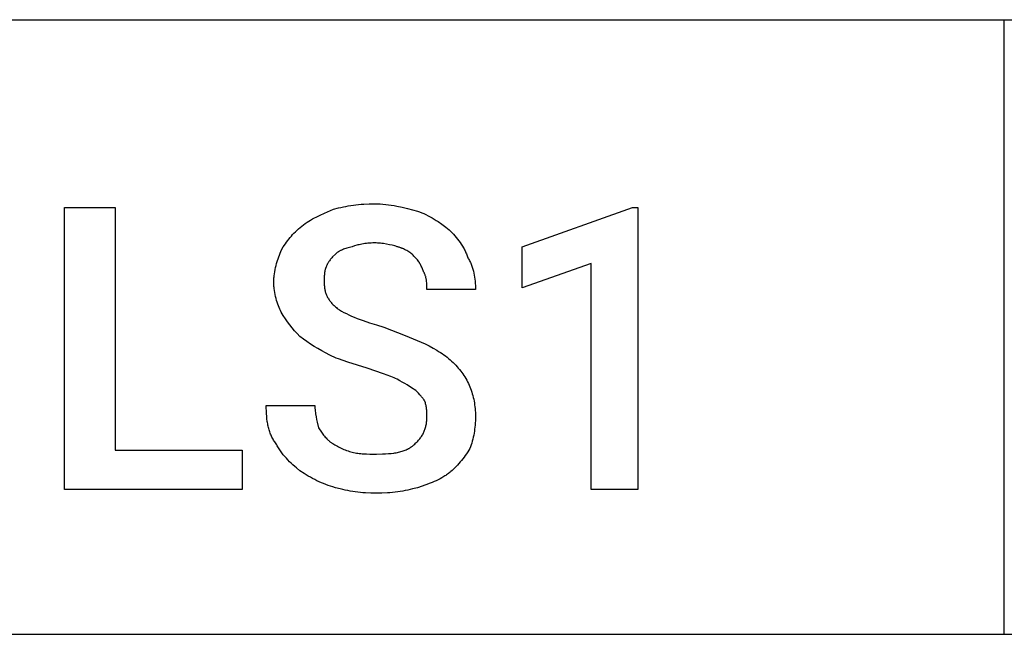
# Model space of a CAD drawing. Units: millimetres. Extents: x 0 to 27000, y -35 to 18400.
# Drawn here: x 10536 to 11250, y 11200 to 11646 of the extents above; entities that cross this region are included whole.
import ezdxf

# ---------------------------------------------------------------- set-up
doc = ezdxf.new("R2010")
doc.units = ezdxf.units.MM
doc.header["$MEASUREMENT"] = 0
doc.layers.add('- TAB', color=4, linetype='Continuous', true_color=0x00ffff)
doc.layers.add('- TITLES', color=7, linetype='Continuous', true_color=0x7fffbf)

msp = doc.modelspace()

# ---------------------------------------------------------------- linework, layer by layer
at = {"layer": '- TAB'}
for points in [[(4500, 11645.56), (27000, 11645.56)], [(11250, 11200), (11250, 11645.56)], [(9000, 11200), (11250, 11200)], [(11250, 11200), (13500, 11200)]]:
    msp.add_lwpolyline(points, dxfattribs=at)
at = {"layer": '- TITLES'}
for points in [[(10763.53, 11508.1), (10767.09, 11509.05), (10768.87, 11509.48), (10770.66, 11509.88), (10772.46, 11510.24), (10774.27, 11510.57), (10776.09, 11510.88), (10777.92, 11511.15), (10779.77, 11511.38), (10781.64, 11511.59), (10783.52, 11511.77), (10785.43, 11511.91), (10789.32, 11512.1), (10793.33, 11512.16)], [(10793.33, 11512.16), (10795.36, 11512.13), (10797.39, 11512.04), (10799.41, 11511.89), (10801.43, 11511.7), (10803.44, 11511.45), (10805.44, 11511.16), (10807.43, 11510.83), (10809.41, 11510.47), (10813.31, 11509.65), (10817.13, 11508.73), (10824.48, 11506.74)], [(10740.5, 11495.91), (10741.77, 11496.89), (10743.05, 11497.82), (10744.33, 11498.7), (10745.62, 11499.53), (10746.93, 11500.32), (10748.26, 11501.08), (10749.62, 11501.8), (10751, 11502.51), (10753.86, 11503.88), (10756.88, 11505.24), (10763.53, 11508.1)], [(10824.48, 11506.74), (10825.24, 11506.48), (10826, 11506.21), (10827.52, 11505.61), (10829.04, 11504.95), (10830.55, 11504.25), (10832.05, 11503.49), (10833.55, 11502.7), (10835.03, 11501.86), (10836.5, 11500.99), (10837.95, 11500.08), (10839.38, 11499.15), (10842.19, 11497.22), (10844.9, 11495.23), (10847.5, 11493.2)], [(10725.6, 11478.3), (10727.13, 11480.78), (10728.69, 11483.15), (10729.5, 11484.29), (10730.32, 11485.42), (10731.16, 11486.53), (10732.04, 11487.61), (10732.94, 11488.68), (10733.88, 11489.74), (10734.86, 11490.79), (10735.89, 11491.82), (10736.96, 11492.85), (10738.08, 11493.87), (10739.26, 11494.89), (10740.5, 11495.91)], [(10847.5, 11493.2), (10849.53, 11491.1), (10850.53, 11490.01), (10851.52, 11488.88), (10852.5, 11487.72), (10853.45, 11486.53), (10854.39, 11485.31), (10855.29, 11484.06), (10856.16, 11482.77), (10857, 11481.45), (10857.8, 11480.11), (10858.18, 11479.42), (10858.55, 11478.72), (10858.91, 11478.02), (10859.26, 11477.31), (10859.59, 11476.59), (10859.91, 11475.87), (10860.22, 11475.13), (10860.51, 11474.39), (10860.79, 11473.64), (10861.05, 11472.88)], [(10793.33, 11483.72), (10792.07, 11483.7), (10790.85, 11483.66), (10789.66, 11483.58), (10788.5, 11483.49), (10787.37, 11483.36), (10786.28, 11483.22), (10785.21, 11483.05), (10784.18, 11482.87), (10783.18, 11482.67), (10782.21, 11482.46), (10781.28, 11482.24), (10780.37, 11482), (10778.66, 11481.52), (10777.07, 11481.01)], [(10809.58, 11481.01), (10808.79, 11481.26), (10807.94, 11481.52), (10807.03, 11481.76), (10806.09, 11482), (10804.08, 11482.46), (10801.96, 11482.87), (10799.78, 11483.22), (10798.68, 11483.36), (10797.58, 11483.49), (10796.49, 11483.58), (10795.41, 11483.66), (10794.36, 11483.7), (10793.33, 11483.72)], [(10720.19, 11455.28), (10720.19, 11456.04), (10720.22, 11456.8), (10720.26, 11457.56), (10720.31, 11458.32), (10720.37, 11459.08), (10720.45, 11459.84), (10720.65, 11461.35), (10720.9, 11462.85), (10721.19, 11464.35), (10721.51, 11465.83), (10721.88, 11467.3), (10722.28, 11468.75), (10722.7, 11470.18), (10723.61, 11472.99), (10724.59, 11475.7), (10725.6, 11478.3)], [(10764.88, 11475.59), (10762.87, 11473.54), (10762.38, 11473.01), (10761.91, 11472.47), (10761.44, 11471.92), (10760.99, 11471.36), (10760.55, 11470.78), (10760.34, 11470.48), (10760.13, 11470.18), (10759.93, 11469.88), (10759.74, 11469.57), (10759.54, 11469.25), (10759.36, 11468.93), (10759.18, 11468.6), (10759.01, 11468.26), (10758.84, 11467.92), (10758.68, 11467.57), (10758.53, 11467.22), (10758.38, 11466.86), (10758.24, 11466.49), (10758.11, 11466.11)], [(10777.07, 11481.01), (10775.1, 11480.5), (10773.26, 11479.97), (10772.39, 11479.7), (10771.55, 11479.41), (10770.74, 11479.12), (10769.96, 11478.81), (10769.22, 11478.48), (10768.85, 11478.31), (10768.5, 11478.14), (10768.16, 11477.96), (10767.82, 11477.78), (10767.49, 11477.59), (10767.17, 11477.39), (10766.85, 11477.19), (10766.55, 11476.98), (10766.25, 11476.77), (10765.96, 11476.55), (10765.68, 11476.32), (10765.41, 11476.08), (10765.14, 11475.84), (10764.88, 11475.59)], [(10821.77, 11474.24), (10821.24, 11474.75), (10820.69, 11475.25), (10820.1, 11475.75), (10819.48, 11476.25), (10818.83, 11476.74), (10818.15, 11477.21), (10817.44, 11477.68), (10816.69, 11478.13), (10815.91, 11478.57), (10815.1, 11478.99), (10814.26, 11479.38), (10813.83, 11479.58), (10813.39, 11479.76), (10812.94, 11479.94), (10812.48, 11480.11), (10812.02, 11480.28), (10811.55, 11480.44), (10811.07, 11480.59), (10810.58, 11480.74), (10810.08, 11480.88), (10809.58, 11481.01)], [(10828.54, 11463.4), (10828.03, 11464.87), (10827.76, 11465.56), (10827.48, 11466.24), (10827.19, 11466.9), (10826.87, 11467.55), (10826.71, 11467.87), (10826.54, 11468.18), (10826.36, 11468.5), (10826.17, 11468.82), (10825.98, 11469.14), (10825.77, 11469.46), (10825.56, 11469.77), (10825.34, 11470.1), (10824.87, 11470.74), (10824.35, 11471.4), (10823.79, 11472.08), (10823.17, 11472.77), (10822.5, 11473.49), (10821.77, 11474.24)], [(10861.05, 11472.88), (10861.42, 11472.24), (10861.78, 11471.6), (10862.12, 11470.94), (10862.45, 11470.28), (10862.76, 11469.61), (10863.06, 11468.94), (10863.34, 11468.26), (10863.61, 11467.57), (10863.86, 11466.88), (10864.1, 11466.18), (10864.33, 11465.47), (10864.55, 11464.76), (10864.75, 11464.05), (10864.94, 11463.33), (10865.28, 11461.88), (10865.57, 11460.41), (10865.82, 11458.93), (10866.03, 11457.44), (10866.19, 11455.93), (10866.31, 11454.42), (10866.4, 11452.9), (10866.45, 11451.38), (10866.46, 11449.86)], [(10758.11, 11466.11), (10758.05, 11465.98), (10757.99, 11465.85), (10757.87, 11465.59), (10757.76, 11465.31), (10757.66, 11465.03), (10757.57, 11464.75), (10757.48, 11464.45), (10757.4, 11464.15), (10757.33, 11463.85), (10757.26, 11463.53), (10757.2, 11463.22), (10757.14, 11462.89), (10757.09, 11462.56), (10757, 11461.89), (10756.93, 11461.2), (10756.87, 11460.5), (10756.83, 11459.78), (10756.78, 11458.3), (10756.76, 11455.28)], [(10831.25, 11449.86), (10831.24, 11451.44), (10831.21, 11453.12), (10831.17, 11453.98), (10831.11, 11454.86), (10831.02, 11455.74), (10830.91, 11456.63), (10830.84, 11457.07), (10830.77, 11457.52), (10830.68, 11457.96), (10830.59, 11458.4), (10830.48, 11458.84), (10830.37, 11459.28), (10830.24, 11459.71), (10830.11, 11460.14), (10829.96, 11460.57), (10829.8, 11460.99), (10829.62, 11461.41), (10829.43, 11461.82), (10829.23, 11462.23), (10829.13, 11462.43), (10829.02, 11462.63), (10828.9, 11462.82), (10828.79, 11463.02), (10828.67, 11463.21), (10828.54, 11463.4)], [(10725.6, 11433.6), (10725.1, 11434.65), (10724.59, 11435.76), (10724.1, 11436.92), (10723.61, 11438.13), (10723.15, 11439.4), (10722.7, 11440.7), (10722.28, 11442.04), (10721.88, 11443.42), (10721.51, 11444.84), (10721.19, 11446.28), (10720.9, 11447.74), (10720.65, 11449.22), (10720.45, 11450.72), (10720.37, 11451.48), (10720.31, 11452.23), (10720.26, 11452.99), (10720.22, 11453.75), (10720.19, 11454.51), (10720.19, 11455.28)], [(10756.76, 11455.28), (10756.76, 11454.52), (10756.79, 11453.78), (10756.83, 11453.06), (10756.89, 11452.35), (10756.96, 11451.65), (10757.05, 11450.97), (10757.16, 11450.3), (10757.28, 11449.65), (10757.43, 11449), (10757.59, 11448.37), (10757.77, 11447.75), (10757.97, 11447.13), (10758.19, 11446.53), (10758.42, 11445.94), (10758.68, 11445.35), (10758.96, 11444.78), (10759.25, 11444.21), (10759.57, 11443.65), (10759.9, 11443.1), (10760.26, 11442.55), (10760.64, 11442.01), (10761.04, 11441.48), (10761.46, 11440.95), (10761.9, 11440.42), (10762.36, 11439.9), (10762.85, 11439.38), (10763.35, 11438.86), (10763.89, 11438.35), (10764.44, 11437.84), (10765.01, 11437.33), (10765.61, 11436.82), (10766.24, 11436.31)], [(10866.46, 11449.86), (10831.25, 11449.86)], [(10739.15, 11416), (10737.18, 11418.03), (10735.32, 11420.08), (10733.55, 11422.16), (10731.87, 11424.29), (10730.25, 11426.49), (10728.67, 11428.76), (10727.13, 11431.13), (10725.6, 11433.6)], [(10766.24, 11436.31), (10767.79, 11435.31), (10769.41, 11434.34), (10771.1, 11433.4), (10772.86, 11432.48), (10774.69, 11431.59), (10776.59, 11430.72), (10778.57, 11429.87), (10780.63, 11429.03), (10782.76, 11428.22), (10784.98, 11427.41), (10789.66, 11425.84), (10794.7, 11424.3), (10800.1, 11422.77)], [(10800.1, 11422.77), (10815.5, 11416.67), (10829.9, 11410.58)], [(10760.82, 11402.45), (10757.83, 11403.98), (10754.96, 11405.52), (10752.18, 11407.1), (10749.48, 11408.72), (10746.84, 11410.4), (10744.25, 11412.17), (10741.69, 11414.03), (10739.15, 11416)], [(10829.9, 11410.58), (10832.88, 11409.05), (10835.74, 11407.51), (10838.47, 11405.94), (10839.78, 11405.13), (10841.07, 11404.32), (10842.32, 11403.48), (10843.55, 11402.63), (10844.74, 11401.76), (10845.89, 11400.87), (10847.02, 11399.95), (10848.12, 11399.01), (10849.18, 11398.04), (10850.21, 11397.04)], [(10787.91, 11392.97), (10780.82, 11395.02), (10773.86, 11397.2), (10770.46, 11398.38), (10767.15, 11399.64), (10765.52, 11400.3), (10763.93, 11400.99), (10762.36, 11401.71), (10760.82, 11402.45)], [(10850.21, 11397.04), (10852.18, 11395), (10853.12, 11393.98), (10854.02, 11392.95), (10854.89, 11391.91), (10855.74, 11390.87), (10856.54, 11389.81), (10857.32, 11388.74), (10858.07, 11387.65), (10858.78, 11386.55), (10859.46, 11385.42), (10860.12, 11384.27), (10860.73, 11383.1), (10861.32, 11381.91), (10861.88, 11380.68), (10862.4, 11379.43)], [(10809.58, 11384.85), (10808.53, 11385.35), (10807.43, 11385.86), (10805.05, 11386.88), (10802.48, 11387.89), (10799.76, 11388.91), (10787.91, 11392.97)], [(10823.12, 11376.72), (10820.05, 11378.75), (10816.86, 11380.78), (10815.17, 11381.8), (10813.41, 11382.81), (10811.55, 11383.83), (10809.58, 11384.85)], [(10829.9, 11368.59), (10829.76, 11368.85), (10829.63, 11369.1), (10829.48, 11369.35), (10829.33, 11369.61), (10829.17, 11369.86), (10829, 11370.12), (10828.65, 11370.62), (10828.27, 11371.13), (10827.87, 11371.64), (10827.45, 11372.15), (10827.02, 11372.66), (10826.1, 11373.67), (10825.13, 11374.69), (10823.12, 11376.72)], [(10862.4, 11379.43), (10862.89, 11378.16), (10863.35, 11376.89), (10863.78, 11375.61), (10864.18, 11374.33), (10864.54, 11373.04), (10864.88, 11371.74), (10865.18, 11370.43), (10865.45, 11369.1), (10865.69, 11367.76), (10865.89, 11366.4), (10866.07, 11365.02), (10866.21, 11363.62), (10866.32, 11362.19), (10866.4, 11360.74), (10866.45, 11359.27), (10866.46, 11357.76)], [(10831.25, 11357.76), (10831.23, 11360.59), (10831.18, 11361.9), (10831.14, 11362.54), (10831.08, 11363.17), (10831.01, 11363.81), (10830.92, 11364.45), (10830.81, 11365.1), (10830.68, 11365.76), (10830.52, 11366.43), (10830.34, 11367.13), (10830.13, 11367.85), (10829.9, 11368.59)], [(10721.54, 11338.79), (10721.04, 11339.44), (10720.57, 11340.1), (10720.12, 11340.77), (10719.69, 11341.46), (10719.29, 11342.16), (10718.9, 11342.88), (10718.54, 11343.61), (10718.2, 11344.36), (10717.87, 11345.12), (10717.57, 11345.9), (10717.28, 11346.68), (10717.02, 11347.48), (10716.77, 11348.3), (10716.54, 11349.13), (10716.32, 11349.96), (10716.12, 11350.82), (10715.94, 11351.68), (10715.77, 11352.55), (10715.62, 11353.44), (10715.48, 11354.34), (10715.25, 11356.16), (10715.06, 11358.03), (10714.93, 11359.94), (10714.84, 11361.89), (10714.79, 11363.87), (10714.77, 11365.88)], [(10714.77, 11365.88), (10749.98, 11365.88)], [(10749.98, 11365.88), (10750, 11364.87), (10750.04, 11363.85), (10750.12, 11362.84), (10750.22, 11361.82), (10750.34, 11360.8), (10750.48, 11359.79), (10750.83, 11357.76), (10751.24, 11355.73), (10751.7, 11353.69), (10752.69, 11349.63)], [(10821.77, 11337.44), (10822.39, 11337.95), (10822.99, 11338.47), (10823.57, 11339), (10824.12, 11339.54), (10824.65, 11340.08), (10825.16, 11340.63), (10825.64, 11341.19), (10826.11, 11341.76), (10826.55, 11342.33), (10826.97, 11342.92), (10827.37, 11343.51), (10827.74, 11344.11), (10828.1, 11344.71), (10828.44, 11345.33), (10828.75, 11345.95), (10829.05, 11346.58), (10829.32, 11347.22), (10829.58, 11347.87), (10829.82, 11348.52), (10830.04, 11349.19), (10830.23, 11349.86), (10830.41, 11350.54), (10830.58, 11351.22), (10830.72, 11351.92), (10830.85, 11352.62), (10830.95, 11353.33), (10831.05, 11354.05), (10831.12, 11354.77), (10831.18, 11355.51), (10831.22, 11356.25), (10831.24, 11357), (10831.25, 11357.76)], [(10866.46, 11357.76), (10866.45, 11356.23), (10866.4, 11354.71), (10866.32, 11353.19), (10866.21, 11351.68), (10866.07, 11350.18), (10865.89, 11348.69), (10865.69, 11347.2), (10865.45, 11345.74), (10865.18, 11344.28), (10864.88, 11342.85), (10864.54, 11341.44), (10864.18, 11340.04), (10863.78, 11338.67), (10863.35, 11337.33), (10862.89, 11336.02), (10862.4, 11334.73)], [(10752.69, 11349.63), (10754.75, 11346.6), (10755.81, 11345.13), (10756.36, 11344.41), (10756.93, 11343.7), (10757.5, 11343.01), (10758.1, 11342.34), (10758.72, 11341.69), (10759.04, 11341.37), (10759.36, 11341.06), (10759.69, 11340.75), (10760.02, 11340.45), (10760.36, 11340.16), (10760.71, 11339.87), (10761.07, 11339.59), (10761.43, 11339.32), (10761.8, 11339.05), (10762.17, 11338.79)], [(10739.15, 11318.48), (10736.61, 11320.57), (10735.36, 11321.67), (10734.11, 11322.8), (10732.88, 11323.95), (10731.67, 11325.14), (10730.49, 11326.37), (10729.33, 11327.62), (10728.2, 11328.91), (10727.11, 11330.22), (10726.06, 11331.57), (10725.05, 11332.95), (10724.09, 11334.37), (10723.63, 11335.08), (10723.19, 11335.81), (10722.75, 11336.55), (10722.33, 11337.29), (10721.93, 11338.04), (10721.54, 11338.79)], [(10762.17, 11338.79), (10762.95, 11338.29), (10763.76, 11337.78), (10764.59, 11337.28), (10765.45, 11336.78), (10766.34, 11336.3), (10767.24, 11335.82), (10768.17, 11335.35), (10769.12, 11334.9), (10770.07, 11334.46), (10771.05, 11334.05), (10772.03, 11333.65), (10773.03, 11333.27), (10774.03, 11332.92), (10775.04, 11332.59), (10776.06, 11332.29), (10777.07, 11332.02)], [(10794.68, 11330.67), (10799.12, 11330.74), (10801.24, 11330.83), (10803.29, 11330.96), (10805.27, 11331.15), (10807.18, 11331.38), (10808.1, 11331.52), (10809.01, 11331.67), (10809.9, 11331.84), (10810.76, 11332.02), (10811.61, 11332.22), (10812.44, 11332.44), (10813.24, 11332.67), (10814.03, 11332.92), (10814.8, 11333.18), (10815.54, 11333.47), (10816.26, 11333.77), (10816.96, 11334.1), (10817.31, 11334.27), (10817.64, 11334.44), (10817.98, 11334.62), (10818.3, 11334.8), (10818.62, 11334.99), (10818.94, 11335.19), (10819.25, 11335.39), (10819.55, 11335.59), (10819.85, 11335.81), (10820.14, 11336.02), (10820.42, 11336.24), (10820.71, 11336.47), (10820.98, 11336.71), (10821.25, 11336.94), (10821.51, 11337.19), (10821.77, 11337.44)], [(10862.4, 11334.73), (10861.62, 11333.46), (10860.82, 11332.2), (10859.98, 11330.94), (10859.12, 11329.69), (10858.24, 11328.47), (10857.33, 11327.26), (10856.4, 11326.07), (10855.46, 11324.91), (10854.5, 11323.79), (10853.53, 11322.7), (10852.54, 11321.64), (10851.54, 11320.64), (10850.54, 11319.68), (10849.53, 11318.77), (10848.52, 11317.92), (10848.01, 11317.51), (10847.5, 11317.12)], [(10777.07, 11332.02), (10778.09, 11331.78), (10779.11, 11331.58), (10780.13, 11331.39), (10781.16, 11331.24), (10782.19, 11331.11), (10783.24, 11331), (10784.3, 11330.91), (10785.37, 11330.84), (10787.56, 11330.74), (10789.83, 11330.69), (10794.68, 11330.67)], [(10764.88, 11306.29), (10763.12, 11306.81), (10761.39, 11307.37), (10759.68, 11307.96), (10758, 11308.57), (10756.35, 11309.22), (10754.72, 11309.91), (10753.1, 11310.62), (10751.51, 11311.37), (10749.93, 11312.15), (10748.36, 11312.95), (10746.81, 11313.8), (10745.26, 11314.67), (10742.2, 11316.51), (10739.15, 11318.48)], [(10847.5, 11317.12), (10846.86, 11316.62), (10846.22, 11316.14), (10845.56, 11315.67), (10844.9, 11315.21), (10844.23, 11314.77), (10843.56, 11314.34), (10842.19, 11313.53), (10840.8, 11312.76), (10839.38, 11312.03), (10837.95, 11311.34), (10836.5, 11310.69), (10835.03, 11310.07), (10833.55, 11309.48), (10830.55, 11308.36), (10824.48, 11306.29)], [(10794.68, 11302.23), (10790.68, 11302.29), (10786.79, 11302.48), (10784.88, 11302.62), (10782.99, 11302.8), (10781.12, 11303), (10779.27, 11303.24), (10777.44, 11303.51), (10775.62, 11303.81), (10773.81, 11304.15), (10772.01, 11304.51), (10770.22, 11304.91), (10768.44, 11305.34), (10764.88, 11306.29)], [(10824.48, 11306.29), (10820.92, 11305.34), (10819.14, 11304.91), (10817.35, 11304.51), (10815.55, 11304.15), (10813.74, 11303.81), (10811.92, 11303.51), (10810.09, 11303.24), (10808.24, 11303), (10806.37, 11302.8), (10804.48, 11302.62), (10802.57, 11302.48), (10798.68, 11302.29), (10794.68, 11302.23)]]:
    msp.add_lwpolyline(points, dxfattribs=at)
for points in [[(10605.06, 11333.38), (10697.16, 11333.38), (10697.16, 11304.93), (10568.49, 11304.93), (10568.49, 11509.45), (10605.06, 11509.45)], [(10984.3, 11304.93), (10950.44, 11304.93), (10950.44, 11468.82), (10900.33, 11451.21), (10900.33, 11481.01), (10980.24, 11509.45), (10984.3, 11509.45)]]:
    msp.add_lwpolyline(points, close=True, dxfattribs=at)

doc.saveas('drawing.dxf')
